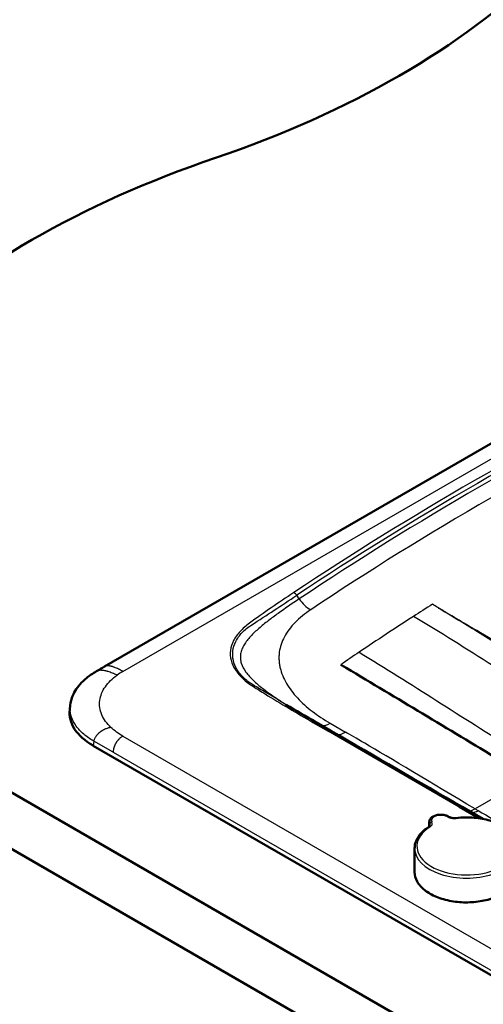
# Paper-space layout 'ISO_6' of a CAD drawing. Units: millimetres. Extents: x 0 to 2100, y 0 to 2970.
# Drawn here: x 847 to 1049, y 1538 to 1965 of the extents above; entities that cross this region are included whole.
import ezdxf

# ---------------------------------------------------------------- set-up
doc = ezdxf.new("R2010")
doc.units = ezdxf.units.MM
doc.header["$LTSCALE"] = 10
doc.layers.add('Visible Edges(ISO)', color=7, linetype='Continuous', lineweight=50)
doc.layers.add('Visible Tangent Edges(ISO)', color=7, linetype='Continuous', lineweight=25)

psp = doc.layouts.new('ISO_6')

# ---------------------------------------------------------------- linework, layer by layer
at = {"layer": 'Visible Edges(ISO)'}
for p, q in [((884.34, 1684.56), (1180.52, 1855.56)), ((649.59, 1742.04), (1427.41, 1292.96)), ((1427.41, 1268.47), (649.59, 1717.54)), ((942.33, 1682.43), (942.33, 1682.43)), ((944.6, 1683.74), (944.6, 1683.74)), ((869.18, 1665.87), (869.42, 1667.85)), ((982.51, 1656.65), (975.97, 1660.43)), ((879.34, 1650.21), (1268.37, 1425.61)), ((1048.43, 1618.42), (1039.46, 1623.6)), ((1025.14, 1616.95), (1025.14, 1615.06)), ((1018.83, 1595.31), (1018.83, 1605.68))]:
    psp.add_line(p, q, dxfattribs=at)
for centre, major_axis, ratio, start_param, end_param in [((729.28, 2104.27), (-400, 0), 0.57735, 2.103514, 2.608875), ((1135.58, 1706.4), (-400, 0), 0.57735, 5.245107, 5.750467), ((904.27, 1664.47), (-35.17, 0), 0.574548, 6.21371, 7.06615)]:
    psp.add_ellipse(centre, major_axis=major_axis, ratio=ratio, start_param=start_param, end_param=end_param, dxfattribs=at)
for points in [[(880.75, 1682.48), (881.95, 1683.18), (883.15, 1683.88), (884.34, 1684.56)], [(963.06, 1668), (963.03, 1668.01), (963, 1668.03), (962.97, 1668.05)], [(963.06, 1668), (967.31, 1665.45), (971.63, 1662.94), (975.97, 1660.43)], [(982.51, 1656.65), (1001.55, 1645.66), (1020.43, 1634.59), (1039.46, 1623.6)]]:
    psp.add_open_spline(points, degree=3, dxfattribs=at)
for points, knots in [([(1053.55, 1645.28), (1042.44, 1652.02), (1031.31, 1658.69), (1009.17, 1671.98), (998.14, 1678.59), (987.02, 1685.26), (986.92, 1685.32), (986.81, 1685.38)], [-9.397839, -9.397839, -9.397839, -9.397839, -4.6772, -4.6772, 0, 0, 0.043824, 0.043824, 0.043824, 0.043824]), ([(869.42, 1667.84), (869.69, 1670), (870.43, 1672.07), (872.76, 1675.99), (874.44, 1677.87), (877.75, 1680.59), (879.19, 1681.58), (880.75, 1682.48)], [0, 0, 0, 0, 0.91471, 0.91471, 1.888268, 1.888268, 2.512904, 2.512904, 2.512904, 2.512904]), ([(1033.62, 1619.36), (1033.21, 1619.62), (1032.75, 1619.82), (1031.77, 1620.11), (1031.24, 1620.2), (1030.18, 1620.28), (1029.64, 1620.26), (1028.59, 1620.12), (1028.09, 1620), (1027.14, 1619.65), (1026.7, 1619.42), (1025.96, 1618.84), (1025.65, 1618.5), (1025.27, 1617.79), (1025.16, 1617.42), (1025.14, 1617.02), (1025.14, 1616.99), (1025.14, 1616.95)], [4.151084, 4.151084, 4.151084, 4.151084, 4.501007, 4.501007, 4.854322, 4.854322, 5.20334, 5.20334, 5.553212, 5.553212, 5.907674, 5.907674, 6.24856, 6.24856, 6.522783, 6.522783, 6.548371, 6.548371, 6.548371, 6.548371]), ([(1024.91, 1614.89), (1025.01, 1614.95), (1025.09, 1615.01), (1025.23, 1615.13), (1025.29, 1615.19), (1025.38, 1615.3), (1025.41, 1615.35), (1025.46, 1615.44), (1025.47, 1615.48), (1025.49, 1615.55), (1025.49, 1615.58), (1025.49, 1615.6)], [2.6670583, 2.6670583, 2.6670583, 2.6670583, 2.8150023, 2.8150023, 2.9629464, 2.9629464, 3.1108904, 3.1108904, 3.2588345, 3.2588345, 3.4067785, 3.4067785, 3.4067785, 3.4067785]), ([(1033.62, 1619.36), (1033.75, 1619.28), (1033.91, 1619.2), (1034.26, 1619.05), (1034.46, 1618.99), (1034.88, 1618.88), (1035.1, 1618.84), (1035.56, 1618.79), (1035.8, 1618.77), (1036.27, 1618.77), (1036.51, 1618.79), (1036.74, 1618.81)], [1.009491, 1.009491, 1.009491, 1.009491, 1.216659, 1.216659, 1.423827, 1.423827, 1.630995, 1.630995, 1.838163, 1.838163, 2.045331, 2.045331, 2.045331, 2.045331]), ([(1063.83, 1605.68), (1063.83, 1607.07), (1063.47, 1608.45), (1062.07, 1611.11), (1061.01, 1612.37), (1058.25, 1614.68), (1056.53, 1615.71), (1052.63, 1617.39), (1050.44, 1618.04), (1045.86, 1618.9), (1043.45, 1619.11), (1039.6, 1619.08), (1038.16, 1618.99), (1036.74, 1618.81)], [3.406779, 3.406779, 3.406779, 3.406779, 3.701236, 3.701236, 4.010963, 4.010963, 4.336484, 4.336484, 4.663913, 4.663913, 4.990093, 4.990093, 5.186923, 5.186923, 5.186923, 5.186923]), ([(1024.91, 1614.89), (1024.16, 1614.42), (1023.46, 1613.91), (1022.2, 1612.82), (1021.63, 1612.25), (1020.64, 1611.05), (1020.22, 1610.42), (1019.53, 1609.12), (1019.27, 1608.44), (1018.92, 1607.08), (1018.83, 1606.38), (1018.83, 1605.68)], [5.8086509, 5.8086509, 5.8086509, 5.8086509, 5.956595, 5.956595, 6.104539, 6.104539, 6.2524831, 6.2524831, 6.4004271, 6.4004271, 6.5483712, 6.5483712, 6.5483712, 6.5483712]), ([(1018.83, 1595.31), (1018.83, 1593.92), (1019.21, 1592.54), (1020.68, 1589.9), (1021.78, 1588.65), (1024.62, 1586.4), (1026.36, 1585.41), (1030.28, 1583.79), (1032.47, 1583.17), (1037.06, 1582.35), (1039.47, 1582.16), (1044.27, 1582.23), (1046.66, 1582.49), (1051.18, 1583.43), (1053.31, 1584.11), (1057.09, 1585.84), (1058.75, 1586.88), (1061.42, 1589.22), (1062.43, 1590.53), (1063.57, 1593.01), (1063.83, 1594.16), (1063.83, 1595.31)], [0.265186, 0.265186, 0.265186, 0.265186, 0.57693, 0.57693, 0.894356, 0.894356, 1.216243, 1.216243, 1.538426, 1.538426, 1.860227, 1.860227, 2.181886, 2.181886, 2.503735, 2.503735, 2.825964, 2.825964, 3.147562, 3.147562, 3.406779, 3.406779, 3.406779, 3.406779])]:
    psp.add_open_spline(points, degree=3, knots=knots, dxfattribs=at)
at = {"layer": 'Visible Tangent Edges(ISO)'}
for p, q in [((892.22, 1682.43), (1188.4, 1853.43)), ((968.72, 1713.89), (967.67, 1715.47)), ((974.72, 1660.31), (981.26, 1656.53)), ((982.19, 1659.95), (988.83, 1656.08)), ((892.22, 1654.34), (1264.19, 1439.58)), ((1038.21, 1623.47), (981.26, 1656.53)), ((879.58, 1652.19), (879.34, 1650.21)), ((887.99, 1647.33), (879.58, 1652.19)), ((887.99, 1647.33), (1259.96, 1432.57)), ((1068.16, 1636.18), (1045.03, 1622.82)), ((1038.21, 1623.47), (1046.38, 1618.76)), ((1025.36, 1616.11), (1025.36, 1615.29))]:
    psp.add_line(p, q, dxfattribs=at)
for centre, major_axis, ratio, start_param, end_param in [((2198.15, 1099.45), (-1630.98, 0), 0.57735, 5.427176, 5.568398), ((2198.15, 1098.9), (1629.28, 0), 0.57735, 2.285584, 2.426805), ((1899.41, 1251.39), (-1296.88, -138.53), 0.578389, 5.283311, 5.449125), ((2174.67, 1084.14), (-1587.88, 27.5), 0.58843, 5.435994, 5.580181), ((966.38, 1714.62), (1.38, -2.08), 0.616645, 1.567996, 2.318003), ((973.87, 1717.28), (-5.56, 8.31), 0.616639, 1.566359, 2.297363), ((2208.57, 1063.81), (1599.92, -27.13), 0.588435, 2.412002, 2.41965), ((2208.48, 1063.86), (-1599.8, 27.13), 0.588435, 5.561243, 5.583587), ((2208.57, 1063.81), (1599.92, -27.13), 0.588435, 2.441995, 2.449644), ((907.48, 1673.05), (-24.67, -4.62), 0.564733, 5.26961, 5.40604), ((974.72, 1658.27), (1.25, 2.17), 0.577349, 6.283184, 7.068582), ((982.33, 1668.03), (-5.03, -8.64), 0.556916, 0.221566, 0.787331), ((981.26, 1654.49), (1.25, 2.17), 0.57735, 0, 0.785398), ((988.97, 1664.17), (-5.03, -8.64), 0.556916, 0.231884, 0.787331), ((1041.33, 1606.5), (21.5, 0), 0.57735, 2.401872, 8.06333), ((1030.14, 1617.77), (-4, 0), 0.57735, 3.885898, 6.579305), ((1038.21, 1621.43), (1.25, 2.17), 0.57735, 0, 0.785398), ((1045.17, 1630.91), (5.06, 8.62), 0.559834, 3.55133, 3.931306), ((1046.46, 1630.15), (-5.05, -8.63), 0.560132, 0.411724, 0.789083), ((1586.12, 3292.15), (153.25, -1835.85), 0.770659, 5.785254, 5.78624), ((222.33, 2758.18), (-1632.87, 1373.63), 0.206344, 2.263037, 2.281523), ((1030.14, 1616.95), (-5, 0), 0.57735, 0, 0.296119), ((1026.32, 1616.28), (-0.884, -0.467), 0.78096, 4.320998, 5.891794), ((1022.49, 1615.6), (3, 0), 0.57735, 0, 0.296119), ((1022.49, 1616.42), (4, 0), 0.57735, 5.543465, 6.579305), ((1033.09, 1618.52), (0.531, 0.847), 0.600581, 0, 0.806806), ((1036.03, 1620.9), (4, 0), 0.57735, 3.885898, 4.921738), ((1036.86, 1617.82), (-0.122, 0.993), 0.169687, 5.657262, 6.283185), ((1025.45, 1614.05), (-0.535, 0.845), 0.603111, 5.473881, 6.283185), ((1041.33, 1605.68), (-22.5, 0), 0.57735, 0, 3.141593), ((1041.33, 1595.31), (22.5, 0), 0.57735, 3.141593, 6.283185)]:
    psp.add_ellipse(centre, major_axis=major_axis, ratio=ratio, start_param=start_param, end_param=end_param, dxfattribs=at)
for points, knots in [([(966.38, 1716.66), (963.11, 1714.48), (959.84, 1712.3), (953.42, 1707.87), (950.27, 1705.63), (945.65, 1702.22), (944.27, 1701.03), (941.94, 1698.51), (940.97, 1697.16), (938.85, 1693.05), (938.46, 1690.11), (939.55, 1685.88), (940.19, 1684.48), (941.94, 1681.79), (943.04, 1680.51), (945.66, 1678.08), (947.19, 1676.93), (950.51, 1674.79), (952.22, 1673.74), (957.31, 1670.59), (960.74, 1668.5), (967.69, 1664.38), (971.2, 1662.34), (974.72, 1660.31)], [-0.1195351, -0.1195351, -0.1195351, -0.1195351, -0.1045932, -0.1045932, -0.0896513, -0.0896513, -0.0821804, -0.0821804, -0.0747094, -0.0747094, -0.0597675, -0.0597675, -0.0522966, -0.0522966, -0.0448257, -0.0448257, -0.0373547, -0.0373547, -0.0298838, -0.0298838, -0.0149419, -0.0149419, 0, 0, 0, 0]), ([(962.97, 1668.05), (960.31, 1669.65), (957.64, 1671.28), (953.14, 1673.97), (951.27, 1675.03), (947.77, 1677.11), (946.23, 1678.23), (943.67, 1680.62), (942.63, 1681.88), (941.03, 1684.5), (940.48, 1685.85), (939.57, 1689.91), (939.92, 1692.75), (941.92, 1696.78), (942.85, 1698.1), (945.15, 1700.54), (946.52, 1701.65), (951.39, 1704.71), (954.64, 1706.84), (961.14, 1711.12), (964.39, 1713.29), (967.67, 1715.47)], [0.0185747, 0.0185747, 0.0185747, 0.0185747, 0.0298838, 0.0298838, 0.0373547, 0.0373547, 0.0448257, 0.0448257, 0.0522966, 0.0522966, 0.0597675, 0.0597675, 0.0747094, 0.0747094, 0.0821804, 0.0821804, 0.0896513, 0.0896513, 0.1045932, 0.1045932, 0.1195351, 0.1195351, 0.1195351, 0.1195351]), ([(968.72, 1713.89), (965.64, 1711.82), (961.06, 1708.71), (955.27, 1704.45), (951.18, 1701.14), (947.53, 1697.69), (945.11, 1694.62), (943.82, 1692.04), (943.26, 1690.05), (943.15, 1688.03), (943.66, 1685.35), (945.43, 1682.1), (948.76, 1678.47), (952.79, 1675.08), (957.23, 1671.84), (961.02, 1669.32), (963.31, 1667.87), (963.99, 1667.44)], [0.0000005, 0.0000005, 0.0000005, 0.0000005, 0.125, 0.1875, 0.25, 0.3125, 0.375, 0.40625, 0.4375, 0.46875, 0.5, 0.5625, 0.625, 0.6875, 0.75, 0.8125, 0.8388081, 0.8388081, 0.8388081, 0.8388081]), ([(1028.99, 1710.11), (1028.96, 1710.13), (1028.94, 1710.14), (1028.91, 1710.16), (1028.12, 1710.62), (1027.35, 1711.09), (1026.56, 1711.57)], [0, 0, 0, 0, 0.573793, 0.573793, 0.573793, 17.966867, 17.966867, 17.966867, 17.966867]), ([(1096.41, 1670.09), (1084.9, 1677), (1073.3, 1683.85), (1061.7, 1690.71), (1059.76, 1691.85), (1057.83, 1692.99), (1055.9, 1694.13), (1051.39, 1696.8), (1046.88, 1699.47), (1042.38, 1702.14), (1039.57, 1703.8), (1036.77, 1705.47), (1033.97, 1707.14), (1032.5, 1708.01), (1031.04, 1708.89), (1029.57, 1709.77), (1029.38, 1709.88), (1029.19, 1709.99), (1028.99, 1710.11)], [0.0000012, 0.0000012, 0.0000012, 0.0000012, 0.4972495, 0.4972495, 0.4972495, 0.580068, 0.580068, 0.580068, 0.773424, 0.773424, 0.773424, 0.8939191, 0.8939191, 0.8939191, 0.9571386, 0.9571386, 0.9571386, 0.9654012, 0.9654012, 0.9654012, 0.9654012]), ([(1028.99, 1710.11), (1029.07, 1710.06), (1029.14, 1710.02), (1029.22, 1709.97), (1029.24, 1709.96), (1029.26, 1709.95), (1029.28, 1709.93), (1030.16, 1709.4), (1031.04, 1708.88), (1031.92, 1708.35), (1031.97, 1708.31), (1032.03, 1708.28), (1032.08, 1708.25), (1033.96, 1707.12), (1035.83, 1705.99), (1037.71, 1704.85), (1037.83, 1704.78), (1037.96, 1704.7), (1038.09, 1704.62), (1044.25, 1700.89), (1050.4, 1697.15), (1056.54, 1693.4), (1058.14, 1692.42), (1059.74, 1691.45), (1061.34, 1690.47), (1066.35, 1687.41), (1071.35, 1684.35), (1076.36, 1681.3), (1082.8, 1677.37), (1089.26, 1673.46), (1095.73, 1669.58)], [0.0350471, 0.0350471, 0.0350471, 0.0350471, 0.0383587, 0.0383587, 0.0383587, 0.0392937, 0.0392937, 0.0392937, 0.0772697, 0.0772697, 0.0772697, 0.0795643, 0.0795643, 0.0795643, 0.160824, 0.160824, 0.160824, 0.1662779, 0.1662779, 0.1662779, 0.433466, 0.433466, 0.433466, 0.5030388, 0.5030388, 0.5030388, 0.7205163, 0.7205163, 0.7205163, 0.9999973, 0.9999973, 0.9999973, 0.9999973]), ([(973.73, 1709.19), (971.19, 1707.49), (967.77, 1704.73), (964.26, 1700.68), (962.21, 1697.49), (960.79, 1694.17), (960.14, 1691.34), (959.95, 1689.06), (959.97, 1687.34), (960.14, 1685.63), (960.58, 1683.35), (961.5, 1680.53), (963.15, 1677.22), (965.3, 1674), (967.92, 1670.9), (970.95, 1667.94), (975.49, 1664.17), (979.4, 1661.57), (982.19, 1659.95)], [0.0000006, 0.0000006, 0.0000006, 0.0000006, 0.125, 0.1875, 0.25, 0.3125, 0.375, 0.40625, 0.4375, 0.46875, 0.5, 0.5625, 0.625, 0.6875, 0.75, 0.8125, 0.875, 1, 1, 1, 1]), ([(892.22, 1682.43), (891.89, 1682.62), (891.25, 1682.98), (890.34, 1683.45), (889.48, 1683.85), (888.8, 1684.13), (888.28, 1684.32), (887.91, 1684.45), (887.54, 1684.56), (887.2, 1684.65), (886.86, 1684.73), (886.59, 1684.78), (886.39, 1684.81), (886.24, 1684.83), (886.11, 1684.84), (886.02, 1684.85), (885.95, 1684.85), (885.87, 1684.86), (885.78, 1684.86), (885.67, 1684.86), (885.54, 1684.86), (885.36, 1684.85), (885.16, 1684.83), (884.93, 1684.79), (884.71, 1684.73), (884.52, 1684.66), (884.4, 1684.6), (884.34, 1684.56)], [0, 0, 0, 0, 0.0625, 0.125, 0.1875, 0.25, 0.28125, 0.3125, 0.34375, 0.375, 0.40625, 0.4375, 0.453125, 0.46875, 0.484375, 0.4921875, 0.5, 0.5078125, 0.515625, 0.53125, 0.546875, 0.5625, 0.59375, 0.625, 0.65625, 0.6875, 0.7168859, 0.7168859, 0.7168859, 0.7168859]), ([(889.7, 1680.81), (889.35, 1680.98), (888.67, 1681.29), (887.68, 1681.71), (886.73, 1682.07), (885.98, 1682.32), (885.41, 1682.49), (884.99, 1682.6), (884.58, 1682.7), (884.18, 1682.77), (883.8, 1682.84), (883.5, 1682.87), (883.26, 1682.9), (883.08, 1682.91), (882.94, 1682.91), (882.83, 1682.92), (882.74, 1682.92), (882.66, 1682.92), (882.55, 1682.92), (882.42, 1682.91), (882.26, 1682.9), (882.06, 1682.89), (881.81, 1682.85), (881.54, 1682.79), (881.27, 1682.72), (881.03, 1682.62), (880.86, 1682.54), (880.77, 1682.49), (880.75, 1682.48)], [0, 0, 0, 0, 0.0625, 0.125, 0.1875, 0.25, 0.28125, 0.3125, 0.34375, 0.375, 0.40625, 0.4375, 0.453125, 0.46875, 0.484375, 0.4921875, 0.5, 0.5078125, 0.515625, 0.53125, 0.546875, 0.5625, 0.59375, 0.625, 0.65625, 0.6875, 0.71875, 0.7258706, 0.7258706, 0.7258706, 0.7258706]), ([(879.58, 1652.19), (877.96, 1653.12), (875.05, 1655.17), (871.79, 1658.68), (869.79, 1662.49), (869.26, 1665.59), (869.37, 1667.37), (869.42, 1667.84)], [0.0000092, 0.0000092, 0.0000092, 0.0000092, 0.125, 0.25, 0.375, 0.5, 0.5440796, 0.5440796, 0.5440796, 0.5440796]), ([(887.07, 1658.14), (886.84, 1658.09), (886.38, 1657.99), (885.71, 1657.8), (885.05, 1657.58), (884.53, 1657.36), (884.12, 1657.18), (883.82, 1657.03), (883.53, 1656.87), (883.24, 1656.7), (882.96, 1656.53), (882.74, 1656.38), (882.56, 1656.26), (882.43, 1656.16), (882.32, 1656.08), (882.24, 1656.02), (882.18, 1655.97), (882.11, 1655.92), (882.03, 1655.85), (881.93, 1655.77), (881.81, 1655.66), (881.66, 1655.52), (881.47, 1655.35), (881.25, 1655.13), (881.05, 1654.9), (880.85, 1654.67), (880.67, 1654.44), (880.44, 1654.12), (880.18, 1653.71), (879.93, 1653.21), (879.72, 1652.7), (879.62, 1652.36), (879.58, 1652.19)], [0, 0, 0, 0, 0.0625, 0.125, 0.1875, 0.25, 0.28125, 0.3125, 0.34375, 0.375, 0.40625, 0.4375, 0.453125, 0.46875, 0.484375, 0.492188, 0.5, 0.507812, 0.515625, 0.53125, 0.546875, 0.5625, 0.59375, 0.625, 0.65625, 0.6875, 0.71875, 0.75, 0.8125, 0.875, 0.9375, 1, 1, 1, 1]), ([(892.22, 1654.34), (892.07, 1654.25), (891.77, 1654.06), (891.34, 1653.75), (890.93, 1653.42), (890.61, 1653.12), (890.37, 1652.87), (890.19, 1652.67), (890.02, 1652.47), (889.85, 1652.27), (889.69, 1652.06), (889.57, 1651.88), (889.47, 1651.73), (889.39, 1651.62), (889.33, 1651.53), (889.29, 1651.45), (889.25, 1651.4), (889.22, 1651.34), (889.17, 1651.26), (889.12, 1651.17), (889.05, 1651.05), (888.97, 1650.9), (888.87, 1650.7), (888.76, 1650.46), (888.65, 1650.21), (888.55, 1649.96), (888.46, 1649.71), (888.35, 1649.37), (888.23, 1648.94), (888.11, 1648.41), (888.03, 1647.88), (888, 1647.52), (887.99, 1647.33)], [0, 0, 0, 0, 0.0625, 0.125, 0.1875, 0.25, 0.28125, 0.3125, 0.34375, 0.375, 0.40625, 0.4375, 0.453125, 0.46875, 0.484375, 0.492188, 0.5, 0.507812, 0.515625, 0.53125, 0.546875, 0.5625, 0.59375, 0.625, 0.65625, 0.6875, 0.71875, 0.75, 0.8125, 0.875, 0.9375, 1, 1, 1, 1]), ([(1045.03, 1622.82), (1026.23, 1633.87), (1007.73, 1645.09), (997.17, 1651.23), (993.5, 1653.37), (990.84, 1654.92), (988.83, 1656.08)], [0, 0, 0, 0, 1, 1, 1, 1.348008, 1.348008, 1.348008, 1.348008])]:
    psp.add_open_spline(points, degree=3, knots=knots, dxfattribs=at)
for points in [[(1087.49, 1663.34), (1064.42, 1677.13), (1041.4, 1692.53), (1018.34, 1706.32)], [(994.75, 1690.78), (1017.21, 1677.28), (1039.62, 1662.17), (1062.08, 1648.67)], [(887.07, 1658.14), (886.21, 1658.96), (884.65, 1660.73), (882.99, 1663.63), (882.12, 1666.71), (882.09, 1669.85), (882.91, 1672.94), (884.52, 1675.86), (886.81, 1678.52), (888.7, 1680.09), (889.7, 1680.81)], [(892.22, 1654.34), (890.33, 1655.43), (888.57, 1656.7), (887.07, 1658.14)]]:
    psp.add_open_spline(points, degree=3, dxfattribs=at)

doc.saveas('drawing.dxf')
